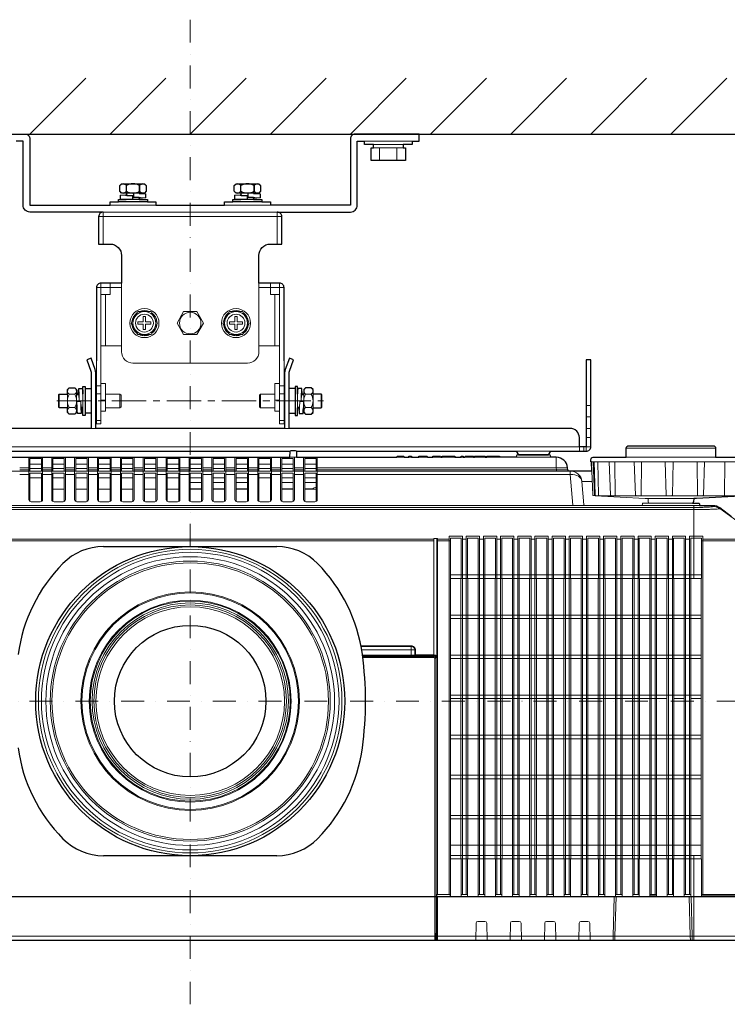
# Model space of a CAD drawing. Extents: x 1000 to 27000, y 2500 to 40000.
# Drawn here: x 8255 to 11346, y 33400 to 37700 of the extents above; entities that cross this region are included whole.
import ezdxf

# ---------------------------------------------------------------- set-up
doc = ezdxf.new("R2010")
doc.units = 0
doc.header["$LTSCALE"] = 400
doc.header["$MEASUREMENT"] = 0
doc.linetypes.add('CENTER', pattern=[0.6, 0.375, -0.075, 0.075, -0.075])
doc.linetypes.add('DASHDOT', pattern=[1, 0.5, -0.25, 0, -0.25])
doc.layers.get('0').update_dxf_attribs({"linetype": 'CONTINUOUS'})
doc.layers.add('SUGATA', color=7, linetype='CONTINUOUS')
doc.layers.add('THUSIN', color=7, linetype='CONTINUOUS', lineweight=9)

# ---------------------------------------------------------------- blocks, each defined once
blk = doc.blocks.new('LP-WU9750BJ_204L_SET_UL-906')
at = {"layer": 'SUGATA', "color": 1, "linetype": 'Continuous'}
for p, q in [((-1200, -2000), (-956, -1756)), ((-850, -2000), (-606, -1756)), ((-500, -2000), (-256, -1756)), ((-150, -2000), (94, -1756)), ((200, -2000), (444, -1756)), ((550, -2000), (794, -1756)), ((900, -2000), (1144, -1756)), ((1250, -2000), (1494, -1756)), ((1600, -2000), (1844, -1756))]:
    blk.add_line(p, q, dxfattribs=at)
at = {"layer": 'SUGATA', "color": 3, "linetype": 'Continuous'}
for p, q in [((-3130, -2000), (2170, -2000)), ((-878.6, -3801), (-121.4, -3801)), ((-121.4, -5151), (-878.6, -5151))]:
    blk.add_line(p, q, dxfattribs=at)
at = {"layer": 'SUGATA', "color": 3, "lineweight": 9}
for p, q in [((469, -2030), (261, -2030)), ((430, -2045), (300, -2045)), ((430, -2060), (300, -2060)), ((327.5, -2115), (327.5, -2060)), ((402.5, -2115), (402.5, -2060)), ((-1072, -3195), (-1072, -3135)), ((-1036.5, -3195), (-1036.5, -3135)), ((-1028.8, -3136.1), (-1004.2, -3136.1)), ((-996.5, -3135), (-996.5, -3195)), ((-996.5, -3138), (-986.2, -3138)), ((-989, -3135), (-989.1, -3138)), ((-987.3, -3110), (-985.4, -3137.4)), ((-985.4, -3137.4), (-984.5, -3165)), ((-968.5, -3195), (-968.5, -3135.5)), ((-870, -3195), (-870, -3135)), ((-807, -3195), (-807, -3135)), ((-193, -3195), (-193, -3135)), ((-130, -3195), (-130, -3135)), ((-31.5, -3195), (-31.5, -3135.5)), ((-14.6, -3137.4), (-15.5, -3165)), ((-12.7, -3110), (-14.6, -3137.4)), ((-3.5, -3138), (-13.8, -3138)), ((-11, -3135), (-10.9, -3138)), ((-3.5, -3135), (-3.5, -3195)), ((28.8, -3136.1), (4.2, -3136.1)), ((36.5, -3195), (36.5, -3135)), ((72, -3195), (72, -3135)), ((-984.5, -3165), (-968.5, -3165)), ((-870, -3161.5), (-890, -3161.5)), ((-130, -3161.5), (-110, -3161.5)), ((-15.5, -3165), (-31.5, -3165)), ((-1004.2, -3193.9), (-1028.8, -3193.9)), ((-996.5, -3192), (-994.7, -3192)), ((-968.5, -3192), (-976.8, -3192)), ((-31.5, -3192), (-23.2, -3192)), ((-3.5, -3192), (-5.3, -3192)), ((4.2, -3193.9), (28.8, -3193.9)), ((1230, -3185), (1250, -3185)), ((1230, -3235), (1250, -3235)), ((-912.5, -3285), (-932.5, -3285)), ((-67.5, -3285), (-87.5, -3285)), ((1230, -3285), (1250, -3285)), ((1230, -3325), (1250, -3325)), ((1075.7, -3385), (924.3, -3385)), ((1220, -3365), (1220, -3385)), ((1405, -3371), (1795, -3371)), ((-35, -3411), (-65, -3411)), ((434, -3411), (403.2, -3411)), ((455.1, -3411), (467.3, -3411)), ((536.2, -3411), (498.4, -3411)), ((594.2, -3411), (560.3, -3411)), ((655.8, -3411), (600, -3411)), ((692.3, -3411), (684, -3411)), ((738.1, -3411), (700.3, -3411)), ((789.1, -3411), (741.7, -3411)), ((851.3, -3411), (795.5, -3411)), ((1079.3, -3411), (920.7, -3411)), ((1250.7, -3431), (1948.2, -3431)), ((1260.7, -3431), (1265.8, -3575.8)), ((1354.3, -3431), (1355.8, -3578.9)), ((1405, -3411), (1795, -3411)), ((1439.8, -3431), (1444.8, -3575.8)), ((1470.8, -3431), (1469.7, -3578.9)), ((1715.1, -3431), (1716.4, -3578.9)), ((-2154.6, -3471), (1154.6, -3471)), ((-1245, -3456.6), (-1205, -3456.6)), ((-1245, -3466.4), (-1205, -3466.4)), ((-1200, -3441), (-1150, -3441)), ((-1200, -3459.3), (-1150, -3459.3)), ((-1145, -3456.6), (-1105, -3456.6)), ((-1145, -3466.4), (-1105, -3466.4)), ((-1100, -3441), (-1050, -3441)), ((-1100, -3459.3), (-1050, -3459.3)), ((-1045, -3456.6), (-1005, -3456.6)), ((-1045, -3466.4), (-1005, -3466.4)), ((-1000, -3441), (-950, -3441)), ((-1000, -3459.3), (-950, -3459.3)), ((-945, -3456.6), (-905, -3456.6)), ((-945, -3466.4), (-905, -3466.4)), ((-900, -3441), (-850, -3441)), ((-900, -3459.3), (-850, -3459.3)), ((-845, -3456.6), (-805, -3456.6)), ((-845, -3466.4), (-805, -3466.4)), ((-800, -3441), (-750, -3441)), ((-800, -3459.3), (-750, -3459.3)), ((-745, -3456.6), (-705, -3456.6)), ((-745, -3466.4), (-705, -3466.4)), ((-700, -3441), (-650, -3441)), ((-700, -3459.3), (-650, -3459.3)), ((-645, -3456.6), (-605, -3456.6)), ((-645, -3466.4), (-605, -3466.4)), ((-600, -3441), (-550, -3441)), ((-600, -3459.3), (-550, -3459.3)), ((-545, -3456.6), (-505, -3456.6)), ((-545, -3466.4), (-505, -3466.4)), ((-500, -3441), (-450, -3441)), ((-500, -3459.3), (-450, -3459.3)), ((-445, -3456.6), (-405, -3456.6)), ((-445, -3466.4), (-405, -3466.4)), ((-400, -3441), (-350, -3441)), ((-400, -3459.3), (-350, -3459.3)), ((-345, -3456.6), (-305, -3456.6)), ((-345, -3466.4), (-305, -3466.4)), ((-300, -3441), (-250, -3441)), ((-300, -3459.3), (-250, -3459.3)), ((-245, -3456.6), (-205, -3456.6)), ((-245, -3466.4), (-205, -3466.4)), ((-200, -3441), (-150, -3441)), ((-200, -3459.3), (-150, -3459.3)), ((-145, -3456.6), (-105, -3456.6)), ((-145, -3466.4), (-105, -3466.4)), ((-100, -3441), (-50, -3441)), ((-100, -3459.3), (-50, -3459.3)), ((-45, -3456.6), (-5, -3456.6)), ((-45, -3466.4), (-5, -3466.4)), ((0, -3441), (50, -3441)), ((0, -3459.3), (50, -3459.3)), ((55, -3456.6), (1148.7, -3456.6)), ((55, -3466.4), (1149.6, -3466.4)), ((-1245, -3486), (-1205, -3486)), ((-1200, -3501), (-1150, -3501)), ((-1145, -3486), (-1105, -3486)), ((-1100, -3501), (-1050, -3501)), ((-1045, -3486), (-1005, -3486)), ((-1000, -3501), (-950, -3501)), ((-945, -3486), (-905, -3486)), ((-900, -3501), (-850, -3501)), ((-845, -3486), (-805, -3486)), ((-800, -3501), (-750, -3501)), ((-745, -3486), (-705, -3486)), ((-700, -3501), (-650, -3501)), ((-645, -3486), (-605, -3486)), ((-600, -3501), (-550, -3501)), ((-545, -3486), (-505, -3486)), ((-500, -3501), (-450, -3501)), ((-500, -3521), (-450, -3521)), ((-445, -3486), (-405, -3486)), ((-400, -3501), (-350, -3501)), ((-400, -3521), (-350, -3521)), ((-345, -3486), (-305, -3486)), ((-300, -3501), (-250, -3501)), ((-300, -3521), (-250, -3521)), ((-245, -3486), (-205, -3486)), ((-200, -3501), (-150, -3501)), ((-145, -3486), (-105, -3486)), ((-100, -3501), (-50, -3501)), ((-100, -3521), (-50, -3521)), ((-45, -3486), (-5, -3486)), ((0, -3501), (50, -3501)), ((0, -3521), (50, -3521)), ((1256.4, -3516.6), (1210.9, -3516.6)), ((-1100, -3551), (-1050, -3551)), ((-1000, -3551), (-950, -3551)), ((-900, -3551), (-850, -3551)), ((-800, -3551), (-750, -3551)), ((-700, -3551), (-650, -3551)), ((-600, -3551), (-550, -3551)), ((-500, -3548.4), (-450, -3548.4)), ((-500, -3551), (-450, -3551)), ((-400, -3548.4), (-350, -3548.4)), ((-400, -3551), (-350, -3551)), ((-300, -3548.4), (-250, -3548.4)), ((-300, -3551), (-250, -3551)), ((-100, -3548.4), (-50, -3548.4)), ((-100, -3551), (-50, -3551)), ((0, -3548.4), (34.4, -3548.4)), ((0, -3551), (50, -3551)), ((1286, -3578.9), (1341.7, -3578.9)), ((1700, -3590.4), (1500, -3590.4)), ((1505.8, -3611), (1694.2, -3611)), ((1603.8, -3578.9), (1717.6, -3578.9)), ((1738.2, -3578.9), (1833.4, -3578.9)), ((-2700, -3630.3), (1700, -3630.3)), ((1700, -3639.2), (-2700, -3639.2)), ((-2222.7, -3621), (1222.7, -3621)), ((1725, -3621), (1475, -3621)), ((1700, -3621), (1700, -3940)), ((1783.8, -3625.8), (1783.3, -3621)), ((1813.1, -3635.3), (1813.3, -3631.2)), ((1995.9, -3768), (1813.1, -3635.3)), ((564, -3768), (-1564, -3768)), ((-1564, -3776.2), (564, -3776.2)), ((1733.1, -3776.2), (2000, -3776.2)), ((1739.1, -3768), (1996.7, -3768)), ((252.5, -4275.2), (465.8, -4275.2)), ((253, -4279), (564.1, -4279)), ((563.8, -4284.8), (564.2, -4284)), ((577.1, -4284.6), (574.6, -4287.2)), ((-2967.9, -5331), (1965.8, -5331)), ((-1568.6, -5329.5), (568.8, -5329.5)), ((-1568.6, -5330.5), (568.8, -5330.5)), ((569.2, -5330.1), (574.2, -5330.1)), ((1700.1, -5331), (1700.1, -5521)), ((1992, -5326), (1733.7, -5326)), ((-2991, -5502), (1991.1, -5502)), ((-1092.7, -5521), (-902.6, -5521)), ((-863.3, -5521), (-818, -5521)), ((-800.6, -5521), (-432.1, -5521)), ((-201.4, -5521), (-11.2, -5521)), ((28, -5521), (73.3, -5521)), ((577.5, -5518.2), (568.6, -5518.2)), ((573, -5518.2), (572.8, -5513))]:
    blk.add_line(p, q, dxfattribs=at)
at = {"layer": 'SUGATA', "color": 3}
for p, q in [((-778.9, -2249.3), (-778.9, -2224.7)), ((-778.9, -2249.3), (-778.9, -2224.7)), ((-721.1, -2249.3), (-721.1, -2224.7)), ((-721.1, -2224.7), (-721.1, -2249.3)), ((-278.9, -2249.3), (-278.9, -2224.7)), ((-278.9, -2249.3), (-278.9, -2224.7)), ((-221.1, -2249.3), (-221.1, -2224.7)), ((-221.1, -2224.7), (-221.1, -2249.3)), ((-723, -2257), (-777, -2257)), ((-777, -2264.4), (-777, -2267.3)), ((-723, -2279.5), (-723, -2276.7)), ((-223, -2257), (-277, -2257)), ((-277, -2264.4), (-277, -2267.3)), ((-223, -2279.5), (-223, -2276.7)), ((-686.5, -2295), (-813.5, -2295)), ((-723, -2285), (-779.5, -2285)), ((-186.5, -2295), (-313.5, -2295)), ((-223, -2285), (-279.5, -2285)), ((-958.5, -3111), (-958.5, -3218.8)), ((-41.5, -3111), (-41.5, -3218.8))]:
    blk.add_line(p, q, dxfattribs=at)
at = {"layer": 'SUGATA', "color": 3, "linetype": 'Continuous', "lineweight": 9}
for p, q in [((-850, -2310), (-650, -2310)), ((-350, -2310), (-150, -2310)), ((-900, -2360), (-100, -2360)), ((-880, -2340), (-880, -2480)), ((-880, -2340), (-120, -2340)), ((-120, -2480), (-120, -2340)), ((-890, -2650), (-890, -2670)), ((-800, -2925), (-800, -2650)), ((-200, -2925), (-200, -2650)), ((-110, -2650), (-110, -2670)), ((-910, -2670), (-890, -2670)), ((-890, -2700), (-890, -2670)), ((-890, -2670), (-850, -2670)), ((-890, -2925), (-890, -2700)), ((-870, -2925), (-870, -2700)), ((-800, -2670), (-850, -2670)), ((-150, -2670), (-200, -2670)), ((-110, -2670), (-150, -2670)), ((-130, -2700), (-130, -2925)), ((-90, -2670), (-110, -2670)), ((-110, -2670), (-110, -2700)), ((-110, -2700), (-110, -2925)), ((-890, -3099.3), (-910, -3099.3)), ((-910, -3099.3), (-890, -3099.3)), ((-890, -3134.6), (-910, -3134.6)), ((-910, -3134.6), (-890, -3134.6)), ((-110, -3099.3), (-90, -3099.3)), ((-90, -3099.3), (-110, -3099.3)), ((-110, -3134.6), (-90, -3134.6)), ((-90, -3134.6), (-110, -3134.6)), ((-890, -3250.4), (-910, -3250.4)), ((-90, -3250.4), (-110, -3250.4))]:
    blk.add_line(p, q, dxfattribs=at)
at = {"layer": 'SUGATA', "color": 2}
for p, q in [((-650, -2310), (-350, -2310)), ((-996.5, -3135), (-989, -3135)), ((-3.5, -3135), (-11, -3135))]:
    blk.add_line(p, q, dxfattribs=at)
at = {"layer": 'SUGATA', "color": 1, "lineweight": 9}
for p, q in [((-700, -2880), (-700, -2875)), ((-696.9, -2879.9), (-697.2, -2875)), ((-300, -2880), (-300, -2875)), ((-296.9, -2879.9), (-297.2, -2875)), ((577.1, -3776.2), (636.9, -3776.2)), ((580.2, -3768), (631.3, -3768)), ((706.3, -3768), (688.7, -3768)), ((781.3, -3768), (763.7, -3768)), ((856.3, -3768), (838.7, -3768)), ((931.3, -3768), (913.7, -3768)), ((1006.3, -3768), (988.7, -3768)), ((1081.3, -3768), (1063.7, -3768)), ((1156.3, -3768), (1138.7, -3768)), ((1231.3, -3768), (1213.7, -3768)), ((1306.3, -3768), (1288.7, -3768)), ((1381.3, -3768), (1363.7, -3768)), ((1456.3, -3768), (1438.7, -3768)), ((1531.3, -3768), (1513.7, -3768)), ((1606.3, -3768), (1588.7, -3768)), ((1681.3, -3768), (1663.7, -3768)), ((1733.1, -3925), (636.9, -3925)), ((1732.5, -3940), (637.5, -3940)), ((1732.5, -4100), (637.5, -4100)), ((637.5, -4115), (1732.5, -4115)), ((1732.5, -4275), (637.5, -4275)), ((637.5, -4290), (1732.5, -4290)), ((1732.5, -4450), (637.5, -4450)), ((637.5, -4465), (1582.5, -4465)), ((1612.5, -4465), (1657.5, -4465)), ((1687.5, -4465), (1732.5, -4465)), ((1732.5, -4625), (637.5, -4625)), ((637.5, -4640), (1732.5, -4640)), ((1732.5, -4800), (637.5, -4800)), ((637.5, -4815), (1732.5, -4815)), ((1732.5, -4975), (637.5, -4975)), ((1057.5, -4975), (1012.5, -4975)), ((637.5, -4990), (1732.5, -4990)), ((637.5, -5105), (1732.5, -5105)), ((1732.5, -5150), (637.5, -5150)), ((637.5, -5165), (1732.5, -5165)), ((683.1, -5321), (711.9, -5321)), ((758.1, -5321), (786.9, -5321)), ((833.1, -5321), (861.9, -5321)), ((908.1, -5321), (936.9, -5321)), ((983.1, -5321), (1011.9, -5321)), ((1058.1, -5321), (1086.9, -5321)), ((1133.1, -5321), (1161.9, -5321)), ((1208.1, -5321), (1236.9, -5321)), ((1283.1, -5321), (1311.9, -5321)), ((1358.1, -5321), (1386.9, -5321)), ((1433.1, -5321), (1461.9, -5321)), ((1508.1, -5321), (1536.9, -5321)), ((1508.1, -5326), (1536.9, -5326)), ((1583.1, -5321), (1611.9, -5321)), ((1658.1, -5321), (1686.9, -5321))]:
    blk.add_line(p, q, dxfattribs=at)
at = {"layer": 'SUGATA', "color": 2}
for points in [[(-1469, -2030), (-1500, -2030), (-1500, -2000), (-1220, -2000, -0.414214), (-1200, -2020), (-1200, -2310), (-850, -2310)], [(469, -2030), (500, -2030), (500, -2000), (220, -2000, 0.414214), (200, -2020), (200, -2310), (-150, -2310)], [(-880, -2340), (-1200, -2340, -0.414214), (-1230, -2310), (-1230, -2030), (-1261, -2030)], [(-120, -2340), (200, -2340, 0.414214), (230, -2310), (230, -2030), (261, -2030)], [(-880, -2340), (-880, -2340, 0.414214), (-900, -2360), (-900, -2480), (-850, -2480, -0.414214), (-800, -2530), (-800, -2650), (-890, -2650, 0.414214), (-910, -2670), (-910, -2989.5)], [(-90, -2989.5), (-90, -2670, 0.414214), (-110, -2650), (-200, -2650), (-200, -2530, -0.414214), (-150, -2480), (-100, -2480), (-100, -2360, 0.414214), (-120, -2340)], [(1200, -3365), (1200, -3325, 0.414214), (1160, -3285), (-67.5, -3285), (-67.5, -3042.1, -0.087489), (-66.3, -3035.2), (-48.2, -2985.5), (-67, -2978.6), (-85.1, -3028.4, 0.087489), (-87.5, -3042.1), (-87.5, -3285), (-912.5, -3285), (-912.5, -3042.1, 0.087489), (-914.9, -3028.4), (-933, -2978.6), (-951.8, -2985.5), (-933.7, -3035.2, -0.087489), (-932.5, -3042.1), (-932.5, -3285), (-2160, -3285, 0.414214)], [(-36.4, -3385), (924.3, -3385), (934.3, -3400), (1065.7, -3400), (1075.7, -3385), (1230, -3385, 0.414214), (1250, -3365), (1250, -2985), (1230, -2985), (1230, -3365), (1200, -3365)], [(-1285, -3411), (-65, -3411), (-63.7, -3385.7, -0.398959), (-58.7, -3381), (-41.3, -3381, -0.398959), (-36.3, -3385.7), (-35, -3411), (403.2, -3411), (403.5, -3406), (433.7, -3406), (434, -3411), (455.1, -3411), (455.4, -3406), (466.9, -3406), (467.3, -3411), (498.4, -3411), (498.9, -3406), (535.7, -3406), (536.2, -3411), (560.3, -3411), (560.5, -3406), (593.7, -3406), (594.2, -3411), (600, -3411), (600.3, -3406), (655.5, -3406), (655.8, -3411), (684, -3411), (684.2, -3406), (692, -3406), (692.3, -3411), (700.3, -3411), (700.8, -3406), (737.7, -3406), (738.1, -3411), (741.7, -3411), (742.1, -3406), (788.7, -3406), (789.1, -3411), (795.5, -3411), (795.8, -3406), (851, -3406), (851.3, -3411)], [(1254.8, -3471), (1253.4, -3431), (1250.7, -3431), (1250.4, -3421.3, -0.424476), (1260.4, -3411), (1405, -3411), (1405, -3371, -0.414214), (1415, -3361), (1785, -3361, -0.414214), (1795, -3371), (1795, -3411), (1939.6, -3411, -0.424476), (1949.6, -3421.3), (1949.3, -3431), (1948.2, -3431), (1943.1, -3575.5, -0.38732), (1940.3, -3578.4), (1931.4, -3578.9), (1712.4, -3590.4), (1700, -3590.4), (1699.2, -3606.3)], [(1253.2, -3471), (1154.6, -3471, -0.388878), (1149.6, -3466.4), (1148.7, -3456.6, 0.388878), (1098.9, -3411), (1079.3, -3411, -0.38888), (1074.4, -3406.4), (1074.2, -3404.6, 0.38888), (1069.2, -3400), (930.8, -3400, 0.38888), (925.8, -3404.6), (925.6, -3406.4, -0.38888), (920.7, -3411), (851.3, -3411)], [(1694.2, -3611), (1721.6, -3611, -0.39896), (1724.6, -3613.8), (1725, -3621), (1783.3, -3621, -0.16153), (1813, -3631), (1865.3, -3670.2)], [(1971.1, -5521), (73.3, -5521), (73.3, -5522), (28, -5522), (28, -5521), (-11.2, -5521), (-11.2, -5522), (-201.4, -5522), (-201.4, -5521), (-432.1, -5521), (-432.1, -5522), (-800.6, -5522), (-800.6, -5521), (-818, -5521), (-818, -5522), (-863.3, -5522), (-863.3, -5521), (-902.6, -5521), (-902.6, -5522), (-1092.7, -5522), (-1092.7, -5521), (-2971, -5521, -0.398959)]]:
    blk.add_lwpolyline(points, format="xyb", dxfattribs=at)
for points in [[(469, -2030), (469, -2045), (430, -2045), (430, -2060), (440, -2060), (440, -2115), (290, -2115), (290, -2060), (300, -2060), (300, -2045), (261, -2045), (261, -2030)], [(-850, -2310), (-850, -2295), (-813.5, -2295), (-813.5, -2285), (-779.5, -2285), (-805, -2283.2), (-805, -2266.2), (-777, -2264.4), (-777, -2257), (-800, -2257), (-807.7, -2249.3), (-807.7, -2224.7), (-800, -2217), (-700, -2217), (-692.3, -2224.7), (-692.3, -2249.3), (-700, -2257), (-723, -2257), (-723, -2258.8), (-695, -2260.7), (-695, -2277.7), (-708.9, -2279), (-723, -2279.5), (-723, -2285), (-686.5, -2285), (-686.5, -2295), (-650, -2295), (-650, -2310)], [(-350, -2310), (-350, -2295), (-313.5, -2295), (-313.5, -2285), (-279.5, -2285), (-305, -2283.2), (-305, -2266.2), (-277, -2264.4), (-277, -2257), (-300, -2257), (-307.7, -2249.3), (-307.7, -2224.7), (-300, -2217), (-200, -2217), (-192.3, -2224.7), (-192.3, -2249.3), (-200, -2257), (-223, -2257), (-223, -2258.8), (-195, -2260.7), (-195, -2277.7), (-208.9, -2279), (-223, -2279.5), (-223, -2285), (-186.5, -2285), (-186.5, -2295), (-150, -2295), (-150, -2310)], [(-1036.5, -3195), (-1072, -3195), (-1074.5, -3192.5), (-1074.5, -3137.5), (-1072, -3135), (-1036.5, -3135)], [(-1036.5, -3135), (-1036.5, -3115), (-1028.8, -3107.3), (-1004.2, -3107.3), (-996.5, -3115), (-996.5, -3135), (-989, -3135), (-987.3, -3110), (-970.3, -3110), (-969.1, -3121.1), (-968.6, -3133.9)], [(-968.5, -3135.5), (-968.5, -3101.5), (-958.5, -3101.5), (-958.5, -3111), (-932.5, -3111)], [(-31.5, -3135.5), (-31.5, -3101.5), (-41.5, -3101.5), (-41.5, -3111), (-67.5, -3111)], [(36.5, -3135), (36.5, -3115), (28.8, -3107.3), (4.2, -3107.3), (-3.5, -3115), (-3.5, -3135), (-11, -3135), (-12.7, -3110), (-29.7, -3110), (-30.9, -3121.1), (-31.4, -3133.9)], [(36.5, -3195), (72, -3195), (74.5, -3192.5), (74.5, -3137.5), (72, -3135), (36.5, -3135)], [(-996.5, -3215), (-1004.2, -3222.7), (-1028.8, -3222.7), (-1036.5, -3215), (-1036.5, -3195)], [(-932.5, -3218.8), (-958.5, -3218.8), (-958.5, -3228.5), (-968.5, -3228.5), (-968.5, -3195), (-974.1, -3195), (-975.8, -3220), (-992.8, -3220), (-994.1, -3206.1), (-994.6, -3195), (-996.5, -3195), (-996.5, -3215)], [(-67.5, -3218.8), (-41.5, -3218.8), (-41.5, -3228.5), (-31.5, -3228.5), (-31.5, -3195), (-25.9, -3195), (-24.2, -3220), (-7.2, -3220), (-5.9, -3206.1), (-5.4, -3195), (-3.5, -3195), (-3.5, -3215)], [(-3.5, -3215), (4.2, -3222.7), (28.8, -3222.7), (36.5, -3215), (36.5, -3195)], [(-1286.4, -3385), (-63.6, -3385)]]:
    blk.add_lwpolyline(points, dxfattribs=at)
at = {"layer": 'SUGATA', "color": 3}
for points in [[(-750, -2285), (-750, -2269), (-777.6, -2268.1), (-805, -2266.2)], [(-777, -2265.2), (-782.5, -2266.2), (-777, -2267.3), (-750, -2269)], [(-723, -2258.8), (-746.9, -2258), (-748.2, -2258), (-748.2, -2275), (-746.9, -2275), (-720.9, -2275.9), (-695, -2277.7)], [(-723, -2278.7), (-717.5, -2277.7), (-723, -2276.7), (-746.9, -2275), (-746.9, -2258)], [(-250, -2285), (-250, -2269), (-277.6, -2268.1), (-305, -2266.2)], [(-277, -2265.2), (-282.5, -2266.2), (-277, -2267.3), (-250, -2269)], [(-223, -2258.8), (-246.9, -2258), (-248.2, -2258), (-248.2, -2275), (-246.9, -2275), (-220.9, -2275.9), (-195, -2277.7)], [(-223, -2278.7), (-217.5, -2277.7), (-223, -2276.7), (-246.9, -2275), (-246.9, -2258)]]:
    blk.add_lwpolyline(points, dxfattribs=at)
at = {"layer": 'SUGATA', "color": 3, "linetype": 'Continuous', "lineweight": 9}
for points in [[(-890, -2700), (-850, -2700), (-850, -2650)], [(-110, -2700), (-150, -2700), (-150, -2650)]]:
    blk.add_lwpolyline(points, dxfattribs=at)
at = {"layer": 'SUGATA', "color": 1, "lineweight": 9}
for points in [[(-671.1, -2775), (-728.9, -2775), (-757.7, -2825), (-728.9, -2875), (-671.1, -2875), (-642.3, -2825), (-671.1, -2775)], [(-471.1, -2775), (-528.9, -2775), (-557.7, -2825), (-528.9, -2875), (-471.1, -2875), (-442.3, -2825), (-471.1, -2775)], [(-271.1, -2775), (-328.9, -2775), (-357.7, -2825), (-328.9, -2875), (-271.1, -2875), (-242.3, -2825), (-271.1, -2775)], [(-695, -2820), (-695, -2796.4), (-705, -2796.4), (-705, -2820), (-728.6, -2820), (-728.6, -2830), (-705, -2830), (-705, -2853.6), (-695, -2853.6), (-695, -2830), (-671.4, -2830), (-671.4, -2820), (-695, -2820)], [(-295, -2820), (-295, -2796.4), (-305, -2796.4), (-305, -2820), (-328.6, -2820), (-328.6, -2830), (-305, -2830), (-305, -2853.6), (-295, -2853.6), (-295, -2830), (-271.4, -2830), (-271.4, -2820), (-295, -2820)], [(577.1, -4284.6), (577.1, -4284.6), (577.1, -3769)], [(631.2, -5321), (631.2, -3755.4), (631.2, -3755.4), (631.2, -3755.4), (631.2, -3755.4), (688.8, -3755.4), (688.8, -3755.4), (688.8, -3755.4), (688.8, -3755.4), (688.8, -5321)], [(683.1, -5329.4), (683.1, -5165), (682.5, -5165), (682.5, -3940), (683.1, -3940), (683.1, -3764.3), (683.2, -3763.6), (636.8, -3763.6), (636.9, -3764.3), (636.9, -3940), (637.5, -3940), (637.5, -5165), (636.9, -5165), (636.9, -5329.4)], [(706.2, -5321), (706.2, -3755.4), (706.2, -3755.4), (706.2, -3755.4), (706.2, -3755.4), (763.8, -3755.4), (763.8, -3755.4), (763.8, -3755.4), (763.8, -3755.4), (763.8, -5321)], [(758.1, -5329.4), (758.1, -5165), (757.5, -5165), (757.5, -3940), (758.1, -3940), (758.1, -3764.3), (758.2, -3763.6), (711.8, -3763.6), (711.9, -3764.3), (711.9, -3940), (712.5, -3940), (712.5, -5165), (711.9, -5165), (711.9, -5329.4)], [(781.2, -5321), (781.2, -3755.4), (781.2, -3755.4), (781.2, -3755.4), (781.2, -3755.4), (838.8, -3755.4), (838.8, -3755.4), (838.8, -3755.4), (838.8, -3755.4), (838.8, -5321)], [(833.1, -5329.4), (833.1, -5165), (832.5, -5165), (832.5, -3940), (833.1, -3940), (833.1, -3764.3), (833.2, -3763.6), (786.8, -3763.6), (786.9, -3764.3), (786.9, -3940), (787.5, -3940), (787.5, -5165), (786.9, -5165), (786.9, -5329.4)], [(856.2, -5321), (856.2, -3755.4), (856.2, -3755.4), (856.2, -3755.4), (856.2, -3755.4), (913.8, -3755.4), (913.8, -3755.4), (913.8, -3755.4), (913.8, -3755.4), (913.8, -5321)], [(908.1, -5329.4), (908.1, -5165), (907.5, -5165), (907.5, -3940), (908.1, -3940), (908.1, -3764.3), (908.2, -3763.6), (861.8, -3763.6), (861.9, -3764.3), (861.9, -3940), (862.5, -3940), (862.5, -5165), (861.9, -5165), (861.9, -5329.4)], [(931.2, -5321), (931.2, -3755.4), (931.2, -3755.4), (931.2, -3755.4), (931.2, -3755.4), (988.8, -3755.4), (988.8, -3755.4), (988.8, -3755.4), (988.8, -3755.4), (988.8, -5321)], [(983.1, -5329.4), (983.1, -5165), (982.5, -5165), (982.5, -3940), (983.1, -3940), (983.1, -3764.3), (983.2, -3763.6), (936.8, -3763.6), (936.9, -3764.3), (936.9, -3940), (937.5, -3940), (937.5, -5165), (936.9, -5165), (936.9, -5329.4)], [(1006.2, -5321), (1006.2, -3755.4), (1006.2, -3755.4), (1006.2, -3755.4), (1006.2, -3755.4), (1063.8, -3755.4), (1063.8, -3755.4), (1063.8, -3755.4), (1063.8, -3755.4), (1063.8, -5321)], [(1058.1, -5329.4), (1058.1, -5165), (1057.5, -5165), (1057.5, -3940), (1058.1, -3940), (1058.1, -3764.3), (1058.2, -3763.6), (1011.8, -3763.6), (1011.9, -3764.3), (1011.9, -3940), (1012.5, -3940), (1012.5, -5165), (1011.9, -5165), (1011.9, -5329.4)], [(1081.2, -5321), (1081.2, -3755.4), (1081.2, -3755.4), (1081.2, -3755.4), (1081.2, -3755.4), (1138.8, -3755.4), (1138.8, -3755.4), (1138.8, -3755.4), (1138.8, -3755.4), (1138.8, -5321)], [(1133.1, -5329.4), (1133.1, -5165), (1132.5, -5165), (1132.5, -3940), (1133.1, -3940), (1133.1, -3764.3), (1133.2, -3763.6), (1086.8, -3763.6), (1086.9, -3764.3), (1086.9, -3940), (1087.5, -3940), (1087.5, -5165), (1086.9, -5165), (1086.9, -5329.4)], [(1156.2, -5321), (1156.2, -3755.4), (1156.2, -3755.4), (1156.2, -3755.4), (1156.2, -3755.4), (1213.8, -3755.4), (1213.8, -3755.4), (1213.8, -3755.4), (1213.8, -3755.4), (1213.8, -5321)], [(1208.1, -5329.4), (1208.1, -5165), (1207.5, -5165), (1207.5, -3940), (1208.1, -3940), (1208.1, -3764.3), (1208.2, -3763.6), (1161.8, -3763.6), (1161.9, -3764.3), (1161.9, -3940), (1162.5, -3940), (1162.5, -5165), (1161.9, -5165), (1161.9, -5329.4)], [(1231.2, -5321), (1231.2, -3755.4), (1231.2, -3755.4), (1231.2, -3755.4), (1231.2, -3755.4), (1288.8, -3755.4), (1288.8, -3755.4), (1288.8, -3755.4), (1288.8, -3755.4), (1288.8, -5321)], [(1283.1, -5329.4), (1283.1, -5165), (1282.5, -5165), (1282.5, -3940), (1283.1, -3940), (1283.1, -3764.3), (1283.2, -3763.6), (1236.8, -3763.6), (1236.9, -3764.3), (1236.9, -3940), (1237.5, -3940), (1237.5, -5165), (1236.9, -5165), (1236.9, -5329.4)], [(1306.2, -5321), (1306.2, -3755.4), (1306.2, -3755.4), (1306.2, -3755.4), (1306.2, -3755.4), (1363.8, -3755.4), (1363.8, -3755.4), (1363.8, -3755.4), (1363.8, -3755.4), (1363.8, -5321)], [(1358.1, -5329.4), (1358.1, -5165), (1357.5, -5165), (1357.5, -3940), (1358.1, -3940), (1358.1, -3764.3), (1358.2, -3763.6), (1311.8, -3763.6), (1311.9, -3764.3), (1311.9, -3940), (1312.5, -3940), (1312.5, -5165), (1311.9, -5165), (1311.9, -5329.4)], [(1381.2, -5321), (1381.2, -3755.4), (1381.2, -3755.4), (1381.2, -3755.4), (1381.2, -3755.4), (1438.8, -3755.4), (1438.8, -3755.4), (1438.8, -3755.4), (1438.8, -3755.4), (1438.8, -5321)], [(1433.1, -5329.4), (1433.1, -5165), (1432.5, -5165), (1432.5, -3940), (1433.1, -3940), (1433.1, -3764.3), (1433.2, -3763.6), (1386.8, -3763.6), (1386.9, -3764.3), (1386.9, -3940), (1387.5, -3940), (1387.5, -5165), (1386.9, -5165), (1386.9, -5329.4)], [(1456.2, -5321), (1456.2, -3755.4), (1456.2, -3755.4), (1456.2, -3755.4), (1456.2, -3755.4), (1513.8, -3755.4), (1513.8, -3755.4), (1513.8, -3755.4), (1513.8, -3755.4), (1513.8, -5321)], [(1508.1, -5329.4), (1508.1, -5165), (1507.5, -5165), (1507.5, -3940), (1508.1, -3940), (1508.1, -3764.3), (1508.2, -3763.6), (1461.8, -3763.6), (1461.9, -3764.3), (1461.9, -3940), (1462.5, -3940), (1462.5, -5165), (1461.9, -5165), (1461.9, -5329.4)], [(1531.2, -5321), (1531.2, -3755.4), (1531.2, -3755.4), (1531.2, -3755.4), (1531.2, -3755.4), (1588.8, -3755.4), (1588.8, -3755.4), (1588.8, -3755.4), (1588.8, -3755.4), (1588.8, -5321)], [(1583.1, -5329.4), (1583.1, -5165), (1582.5, -5165), (1582.5, -3940), (1583.1, -3940), (1583.1, -3764.3), (1583.2, -3763.6), (1536.8, -3763.6), (1536.9, -3764.3), (1536.9, -3940), (1537.5, -3940), (1537.5, -5165), (1536.9, -5165), (1536.9, -5329.4)], [(1606.2, -5321), (1606.2, -3755.4), (1606.2, -3755.4), (1606.2, -3755.4), (1606.2, -3755.4), (1663.8, -3755.4), (1663.8, -3755.4), (1663.8, -3755.4), (1663.8, -3755.4), (1663.8, -5321)], [(1658.1, -5329.4), (1658.1, -5165), (1657.5, -5165), (1657.5, -3940), (1658.1, -3940), (1658.1, -3764.3), (1658.2, -3763.6), (1611.8, -3763.6), (1611.9, -3764.3), (1611.9, -3940), (1612.5, -3940), (1612.5, -5165), (1611.9, -5165), (1611.9, -5329.4)], [(1681.2, -5321), (1681.2, -3755.4), (1681.3, -3755.4), (1681.2, -3755.4), (1681.2, -3755.4), (1739.4, -3755.4), (1739.4, -3755.4), (1739.4, -3755.4), (1739.4, -3755.4), (1739.4, -5321)], [(1686.9, -5329.4), (1686.9, -5165), (1687.5, -5165), (1687.5, -3940), (1686.9, -3940), (1686.9, -3764.3), (1686.8, -3763.6), (1733.2, -3763.6), (1733.1, -3764.8), (1733.1, -3940), (1732.5, -3940), (1732.5, -5165), (1733.1, -5165), (1733.1, -5165), (1733.1, -5329.4)], [(636.3, -5328.8), (636.9, -5329.4), (683.1, -5329.4), (683.5, -5329), (711.5, -5329), (711.9, -5329.4), (758.1, -5329.4), (758.5, -5329), (786.5, -5329), (786.9, -5329.4), (833.1, -5329.4), (833.5, -5329), (861.5, -5329), (861.9, -5329.4), (908.1, -5329.4), (908.5, -5329), (936.5, -5329), (936.9, -5329.4), (983.1, -5329.4), (983.5, -5329), (1011.5, -5329), (1011.9, -5329.4), (1058.1, -5329.4), (1058.5, -5329), (1086.5, -5329), (1086.9, -5329.4), (1133.1, -5329.4), (1133.5, -5329), (1161.5, -5329), (1161.9, -5329.4), (1208.1, -5329.4), (1208.5, -5329), (1236.5, -5329), (1236.9, -5329.4), (1283.1, -5329.4), (1283.5, -5329), (1311.5, -5329), (1311.9, -5329.4), (1358.1, -5329.4), (1358.5, -5329), (1386.5, -5329), (1386.9, -5329.4), (1433.1, -5329.4), (1433.5, -5329), (1461.5, -5329), (1461.9, -5329.4), (1508.1, -5329.4), (1508.5, -5329), (1536.5, -5329), (1536.9, -5329.4), (1583.1, -5329.4), (1583.5, -5329), (1611.5, -5329), (1611.9, -5329.4), (1658.1, -5329.4), (1658.5, -5329), (1686.5, -5329), (1686.9, -5329.4), (1733.1, -5329.4), (1733.5, -5329)]]:
    blk.add_lwpolyline(points, dxfattribs=at)
at = {"layer": 'SUGATA', "color": 3, "lineweight": 9}
for points in [[(-910, -2989.5), (-910, -3265), (-890, -3265), (-890, -2925), (-800, -2925), (-800, -2950, 0.414214), (-750, -3000), (-250, -3000, 0.414214), (-200, -2950), (-200, -2925), (-110, -2925), (-110, -3265), (-90, -3265), (-90, -2989.5)], [(-1205, -3411), (-1205, -3595.5, 0.414214), (-1195, -3605.5), (-1155, -3605.5, 0.414214), (-1145, -3595.5), (-1145, -3411)], [(-1105, -3411), (-1105, -3595.5, 0.414214), (-1095, -3605.5), (-1055, -3605.5, 0.414214), (-1045, -3595.5), (-1045, -3411)], [(-1005, -3411), (-1005, -3595.5, 0.414214), (-995, -3605.5), (-955, -3605.5, 0.414214), (-945, -3595.5), (-945, -3411)], [(-905, -3411), (-905, -3595.5, 0.414214), (-895, -3605.5), (-855, -3605.5, 0.414214), (-845, -3595.5), (-845, -3411)], [(-805, -3411), (-805, -3595.5, 0.414214), (-795, -3605.5), (-755, -3605.5, 0.414214), (-745, -3595.5), (-745, -3411)], [(-705, -3411), (-705, -3595.5, 0.414214), (-695, -3605.5), (-655, -3605.5, 0.414214), (-645, -3595.5), (-645, -3411)], [(-605, -3411), (-605, -3595.5, 0.414214), (-595, -3605.5), (-555, -3605.5, 0.414214), (-545, -3595.5), (-545, -3411)], [(-505, -3411), (-505, -3595.5, 0.414214), (-495, -3605.5), (-455, -3605.5, 0.414214), (-445, -3595.5), (-445, -3411)], [(-405, -3411), (-405, -3595.5, 0.414214), (-395, -3605.5), (-355, -3605.5, 0.414214), (-345, -3595.5), (-345, -3411)], [(-305, -3411), (-305, -3595.5, 0.414214), (-295, -3605.5), (-255, -3605.5, 0.414214), (-245, -3595.5), (-245, -3411)], [(-205, -3411), (-205, -3595.5, 0.414214), (-195, -3605.5), (-155, -3605.5, 0.414214), (-145, -3595.5), (-145, -3411)], [(-105, -3411), (-105, -3595.5, 0.414214), (-95, -3605.5), (-55, -3605.5, 0.414214), (-45, -3595.5), (-45, -3411)], [(-5, -3411), (-5, -3595.5, 0.414214), (5, -3605.5), (45, -3605.5, 0.414214), (55, -3595.5), (55, -3411)], [(1279.6, -3578.9), (1272.5, -3578.4, -0.385567), (1269.7, -3575.5), (1264.6, -3431)], [(1341.6, -3578.9), (1338.3, -3578.5, -0.375319), (1335.6, -3575.7), (1330.6, -3431)], [(1738.2, -3578.9), (1739.2, -3578.7, 0.356397), (1741.7, -3575.9), (1746.7, -3431)], [(1505.8, -3611), (1478.4, -3611, 0.39896), (1475.4, -3613.8), (1475, -3621), (1222.7, -3621, -0.388879), (1219.8, -3618.3), (1210.9, -3516.6, 0.388877), (1161.1, -3471), (1160.2, -3471)], [(1500.8, -3606.3), (1500, -3590.4), (1487.6, -3590.4), (1268.6, -3578.9), (1261.2, -3578.4, -0.384043), (1258.4, -3575.5), (1254.8, -3471)], [(564, -4274.2), (483.9, -4274.2), (483.9, -4252.3, 0.414214), (465.9, -4234.3), (245.8, -4234.3)], [(480.9, -4274.3), (480.9, -4274.3), (480.9, -4252.3, 0.413801), (465.9, -4237.3), (246.4, -4237.3)], [(253.7, -4284), (564.2, -4284), (564.3, -4284, -0.40386), (569.2, -4289), (569.2, -5329.5), (569.2, -5330.1), (569.2, -5331), (568.9, -5423.8), (568.7, -5501.7), (568.7, -5513), (568.6, -5517.4)], [(568.6, -5517.4), (568.4, -5513), (568.4, -5509.7), (568.3, -5502), (568.5, -5416.3), (568.8, -5331), (568.8, -4289.8, 0.414214), (563.8, -4284.8), (253.8, -4284.8)], [(277.1, -4277.5), (370.1, -4277.5), (370.1, -4276.8), (450.1, -4276.8), (450.1, -4277.5), (563, -4277.5, -0.356083), (574.2, -4289), (574.2, -5329.5), (574.2, -5330.1), (574.2, -5331)], [(747.1, -5521), (749, -5446, -0.406856), (756.9, -5438.2), (787.2, -5438.2, -0.406855), (795.2, -5446), (797.1, -5521)], [(897.1, -5521), (899, -5446, -0.406856), (906.9, -5438.2), (937.2, -5438.2, -0.406855), (945.2, -5446), (947.1, -5521)], [(1047.1, -5521), (1049, -5446, -0.406856), (1056.9, -5438.2), (1087.2, -5438.2, -0.406855), (1095.2, -5446), (1097.1, -5521)], [(1197.1, -5521), (1199, -5446, -0.406856), (1206.9, -5438.2), (1237.2, -5438.2, -0.406855), (1245.2, -5446), (1247.1, -5521)]]:
    blk.add_lwpolyline(points, format="xyb", dxfattribs=at)
for points in [[(-890, -3210), (-870, -3210), (-870, -3195), (-807, -3195), (-802, -3190), (-802, -3140), (-807, -3135), (-870, -3135), (-870, -3088.5), (-890, -3088.5)], [(-110, -3210), (-130, -3210), (-130, -3195), (-193, -3195), (-198, -3190), (-198, -3140), (-193, -3135), (-130, -3135), (-130, -3088.5), (-110, -3088.5)], [(-988.3, -3137.7), (-987.3, -3132.5), (-986.2, -3138), (-984.5, -3165)], [(-11.7, -3137.7), (-12.7, -3132.5), (-13.8, -3138), (-15.5, -3165)], [(-994.6, -3195), (-995.5, -3168.1), (-995.5, -3166.8), (-978.5, -3166.8), (-978.4, -3168.1), (-977.6, -3194.1), (-975.8, -3220)], [(-974.8, -3192), (-975.8, -3197.5), (-976.8, -3192), (-978.4, -3168.1), (-995.5, -3168.1)], [(-25.2, -3192), (-24.2, -3197.5), (-23.2, -3192), (-21.6, -3168.1), (-4.5, -3168.1)], [(-5.4, -3195), (-4.5, -3168.1), (-4.5, -3166.8), (-21.5, -3166.8), (-21.6, -3168.1), (-22.4, -3194.1), (-24.2, -3220)], [(1200, -3385), (1200, -3365), (-2200, -3365), (-2200, -3385)], [(1230, -3385), (1230, -3365), (1250, -3365)], [(-1200, -3471), (-1200, -3416), (-1150, -3416), (-1150, -3471)], [(-1100, -3471), (-1100, -3416), (-1050, -3416), (-1050, -3471)], [(-1000, -3471), (-1000, -3416), (-950, -3416), (-950, -3471)], [(-900, -3471), (-900, -3416), (-850, -3416), (-850, -3471)], [(-800, -3471), (-800, -3416), (-750, -3416), (-750, -3471)], [(-700, -3471), (-700, -3416), (-650, -3416), (-650, -3471)], [(-600, -3471), (-600, -3416), (-550, -3416), (-550, -3471)], [(-500, -3471), (-500, -3416), (-450, -3416), (-450, -3471)], [(-400, -3471), (-400, -3416), (-350, -3416), (-350, -3471)], [(-300, -3471), (-300, -3416), (-250, -3416), (-250, -3471)], [(-200, -3471), (-200, -3416), (-150, -3416), (-150, -3471)], [(-100, -3471), (-100, -3416), (-50, -3416), (-50, -3471)], [(0, -3471), (0, -3416), (50, -3416), (50, -3471)], [(1098.9, -3411), (1098.9, -3456.6), (1099.8, -3466.4), (1099.8, -3471)], [(1280.4, -3431), (1284.1, -3575.9), (1284.1, -3576)], [(1575.3, -3431), (1578.9, -3575.9), (1578.9, -3576)], [(1609.6, -3431), (1606.2, -3575.9), (1606.2, -3576)], [(1833.7, -3576), (1833.7, -3575.9), (1834.9, -3431)], [(-1200, -3604.2), (-1200, -3481), (-1150, -3481), (-1150, -3604.2)], [(-1100, -3604.2), (-1100, -3481), (-1050, -3481), (-1050, -3604.2)], [(-1000, -3604.2), (-1000, -3481), (-950, -3481), (-950, -3604.2)], [(-900, -3604.2), (-900, -3481), (-850, -3481), (-850, -3604.2)], [(-800, -3604.2), (-800, -3481), (-750, -3481), (-750, -3604.2)], [(-700, -3604.2), (-700, -3481), (-650, -3481), (-650, -3604.2)], [(-600, -3604.2), (-600, -3481), (-550, -3481), (-550, -3604.2)], [(-500, -3604.2), (-500, -3481), (-450, -3481), (-450, -3604.2)], [(-400, -3604.2), (-400, -3481), (-350, -3481), (-350, -3604.2)], [(-300, -3604.2), (-300, -3481), (-250, -3481), (-250, -3604.2)], [(-200, -3604.2), (-200, -3481), (-150, -3481), (-150, -3604.2)], [(-100, -3604.2), (-100, -3481), (-50, -3481), (-50, -3604.2)], [(0, -3604.2), (0, -3481), (50, -3481), (50, -3604.2)], [(1160.2, -3471), (1160.2, -3486), (1171.9, -3619.5), (1171.9, -3621)], [(55, -3486), (1160.2, -3486), (1162.4, -3485.9)], [(1268.6, -3578.9), (1268.6, -3578.9)], [(1268.6, -3578.9), (1581.4, -3578.9), (1581.4, -3578.9), (1603.8, -3578.9), (1603.8, -3578.9), (1931.4, -3578.9)], [(564, -4274.6), (564, -3765.4), (580, -3765.4), (580.4, -3772.1), (580.4, -3776.2), (580.4, -5321)], [(483.9, -4252.3), (480.9, -4252.3), (480.7, -4252.4), (249.1, -4252.4)], [(465.9, -4234.3), (465.9, -4237.3), (465.8, -4237.5), (465.8, -4275.2)], [(564.6, -4277.2), (456, -4277.2), (454.8, -4276), (365.2, -4276), (364, -4277.2), (277.4, -4277.2), (277.1, -4277.5), (252.8, -4277.5)], [(563, -4277.5), (564.1, -4279), (564.6, -4279), (564.6, -4284)], [(564, -4274.6), (567.1, -4274.6), (564.6, -4277.2)], [(569.2, -4289), (569.2, -4289), (574.2, -4289)], [(1700, -5150), (1700, -5330.5), (599.2, -5330.5), (599.1, -5331)], [(574.2, -5331), (573.9, -5415.9), (573.8, -5476.8), (573.7, -5501.6), (573.6, -5507.3), (573.1, -5513), (568.4, -5513)], [(574.2, -5329.5), (569.2, -5329.5), (569, -5329.5), (568.8, -5329.5)], [(574.2, -5329.5), (577.1, -5329), (599, -5329), (599, -5328.8), (636.3, -5328.8), (636.3, -5321), (577.1, -5321), (577.1, -5329)], [(577.4, -5331), (577.2, -5411), (577, -5491), (577.3, -5496.5), (577.5, -5502), (577.5, -5502), (577.5, -5502)], [(580.4, -5331), (580.2, -5411), (580, -5490.9), (580.3, -5496.6), (580.5, -5502), (580.8, -5511.5), (580.5, -5521)], [(599, -5331), (599, -5329)], [(1352.1, -5331), (1347.6, -5502), (1347.2, -5521)], [(1355.2, -5521), (1355.6, -5502), (1360.1, -5331)], [(1685, -5521), (1684.6, -5502), (1680.1, -5331)], [(1688.1, -5331), (1692.6, -5502), (1693, -5521)], [(1992, -5321), (1733.7, -5321), (1733.7, -5326), (1733.6, -5327.5), (1733.5, -5329), (1989.2, -5329)]]:
    blk.add_lwpolyline(points, dxfattribs=at)
at = {"layer": 'SUGATA', "color": 1, "lineweight": 9}
for centre, radius in [((-700, -2825), 63.5), ((-700, -2825), 50), ((-700, -2825), 39), ((-500, -2825), 47), ((-300, -2825), 63.5), ((-300, -2825), 50), ((-300, -2825), 39)]:
    blk.add_circle(centre, radius, dxfattribs=at)
at = {"layer": 'SUGATA', "color": 3}
for radius in [675, 331]:
    blk.add_circle((-500, -4476), radius, dxfattribs=at)
at = {"layer": 'SUGATA', "color": 3, "lineweight": 9}
for radius in [663, 650, 630.5, 611.5, 604, 477.5, 473, 441, 436.9, 428.7, 420.5, 412]:
    blk.add_circle((-500, -4476), radius, dxfattribs=at)
at = {"layer": 'SUGATA', "color": 3}
for centre, radius, start, end in [((-787.4, -2245.4), 29, 101.7848, 134.5888), ((-794.8, -2237.1), 20.1, 37.8001, 85.8264), ((-750, -2274.7), 57.7, 60, 120), ((-705.2, -2237.1), 20.1, 94.1736, 142.1999), ((-712.6, -2245.4), 29, 45.4112, 78.2152), ((-287.4, -2245.4), 29, 101.7848, 134.5888), ((-294.8, -2237.1), 20.1, 37.8001, 85.8264), ((-250, -2274.7), 57.7, 60, 120), ((-205.2, -2237.1), 20.1, 94.1736, 142.1999), ((-212.6, -2245.4), 29, 45.4112, 78.2152), ((-787.4, -2228.6), 29, 225.4112, 258.2152), ((-794.8, -2236.9), 20.1, 274.1736, 322.1999), ((-750, -2199.3), 57.7, 240, 300), ((-705.2, -2236.9), 20.1, 217.8001, 265.8264), ((-287.4, -2228.6), 29, 225.4112, 258.2152), ((-294.8, -2236.9), 20.1, 274.1736, 322.1999), ((-250, -2199.3), 57.7, 240, 300), ((-205.2, -2236.9), 20.1, 217.8001, 265.8264)]:
    blk.add_arc(centre, radius, start, end, dxfattribs=at)
at = {"layer": 'SUGATA', "color": 1, "lineweight": 9}
for centre, radius, start, end in [((-700, -2825), 55, 126.3549, 173.5379), ((-700, -2825), 55, 66.2906, 113.5432), ((-700, -2825), 55, 6.2088, 53.5596), ((-300, -2825), 55, 126.3549, 173.5379), ((-300, -2825), 55, 66.2906, 113.5432), ((-300, -2825), 55, 6.2088, 53.5596), ((-700, -2825), 55, 186.403, 233.5444), ((-700, -2825), 55, 306.108, 353.5864), ((-300, -2825), 55, 186.403, 233.5444), ((-300, -2825), 55, 306.108, 353.5864), ((-700, -2825), 55, 246.4362, 270), ((-700, -2825), 55, 273.2432, 293.6227), ((-300, -2825), 55, 246.4362, 270), ((-300, -2825), 55, 273.2432, 293.6227), ((580.4, -3768.7), 3.28, 96.2334, 185.033)]:
    blk.add_arc(centre, radius, start, end, dxfattribs=at)
at = {"layer": 'SUGATA', "color": 3, "lineweight": 9}
for centre, radius, start, end in [((-1008.1, -3127.6), 29, 135.4112, 168.2152), ((-1016.4, -3120.2), 20.1, 184.1736, 232.1999), ((-978.8, -3165), 57.7, 150, 210), ((-1024.9, -3127.6), 29, 11.7848, 44.5888), ((-1016.6, -3120.2), 20.1, 307.8001, 355.8264), ((-1054.2, -3165), 57.7, 330, 30), ((24.9, -3127.6), 29, 135.4112, 168.2152), ((16.6, -3120.2), 20.1, 184.1736, 232.1999), ((54.2, -3165), 57.7, 150, 210), ((8.1, -3127.6), 29, 11.7848, 44.5888), ((16.4, -3120.2), 20.1, 307.8001, 355.8264), ((-21.2, -3165), 57.7, 330, 30), ((-1016.4, -3209.8), 20.1, 127.8001, 175.8264), ((-1008.1, -3202.4), 29, 191.7848, 224.5888), ((-1016.6, -3209.8), 20.1, 4.1736, 52.1999), ((-1024.9, -3202.4), 29, 315.4112, 348.2152), ((16.6, -3209.8), 20.1, 127.8001, 175.8264), ((24.9, -3202.4), 29, 191.7848, 224.5888), ((16.4, -3209.8), 20.1, 4.1736, 52.1999), ((8.1, -3202.4), 29, 315.4112, 348.2152), ((65.4, -3602.2), 62.2, 104.3635, 119.9861), ((1268.8, -3575.9), 3.01, 179.0486, 266.9429), ((1286.8, -3576.2), 2.75, 174.527, 252.6843), ((1448.2, -3575.5), 3.36, 184.2648, 273.9395), ((1505.8, -3606), 5, 182.9999, 270.0002), ((1581.7, -3576), 2.87, 179.2114, 263.3802), ((1603.4, -3576.1), 2.83, 278.3991, 1.82), ((1824.5, -3576.5), 9.25, 344.9804, 3.0534), ((1783.8, -3675.8), 50, 54.1034, 90.0306), ((564.6, -4287.2), 9.98, 359.9678, 90.0323), ((564.3, -4288.6), 9.64, 42.7492, 88.3285), ((567.1, -4284.6), 10, 0.0298, 89.7949), ((473.8, -5509.8), 104.1, 355.4124, 4.2903), ((555.9, -5517.1), 12.8, 342.3342, 358.7053), ((576, -5518), 3, 182.9562, 269.9637), ((580.5, -5518), 2.99, 182.8788, 269.9958)]:
    blk.add_arc(centre, radius, start, end, dxfattribs=at)
at = {"layer": 'SUGATA', "color": 2}
blk.add_arc((1694.2, -3606), 5, 270, 356.9997, dxfattribs=at)
at = {"layer": 'SUGATA', "color": 3, "linetype": 'Continuous'}
for centre, radius, start, end in [((-878.6, -4051), 250, 90, 135.3335), ((-121.4, -4051), 250, 44.6665, 90), ((-558.6, -4367.3), 700, 135.3335, 172.1937), ((-441.4, -4367.3), 700, 7.8063, 44.6665), ((-1234, -4476), 1500, 352.1937, 7.8063), ((-558.6, -4584.7), 700, 187.8063, 224.6665), ((-441.4, -4584.7), 700, 315.3335, 352.1937), ((-878.6, -4901), 250, 224.6665, 270), ((-121.4, -4901), 250, 270, 315.3335)]:
    blk.add_arc(centre, radius, start, end, dxfattribs=at)
at = {"layer": 'SUGATA', "color": 3, "lineweight": 9}
blk.add_ellipse((1161.1, -3521), major_axis=(-49.8, -4.4), ratio=0.699143, start_param=3.141593, end_param=4.625123, dxfattribs=at)
for points, knots in [([(1783.8, -3625.8), (1783.3, -3626.1), (1782.3, -3626.8), (1777.1, -3627.7), (1766.9, -3628.6), (1753.1, -3629.3), (1737.3, -3629.9), (1723.9, -3630.1), (1710.9, -3630.2), (1703.8, -3630.3), (1700, -3630.3)], [0, 0, 0, 0, 1.668805, 3.69457, 15.638079, 32.611962, 45.07984, 62.892741, 72.834522, 84.179218, 84.179218, 84.179218, 84.179218]), ([(1813.1, -3635.3), (1812.8, -3635.5), (1812.1, -3636), (1808.1, -3636.6), (1800.3, -3637.3), (1787.7, -3637.8), (1772.8, -3638.3), (1755.8, -3638.7), (1738.3, -3639), (1722.8, -3639.2), (1710.3, -3639.2), (1703.4, -3639.2), (1700, -3639.2)], [0, 0, 0, 0, 1.107442, 2.505978, 11.965004, 24.735818, 40.214425, 56.685729, 75.767932, 92.838816, 103.059838, 113.386146, 113.386146, 113.386146, 113.386146]), ([(480.9, -4274.3), (480.9, -4274.4), (480.8, -4274.4), (480.7, -4274.5), (480.5, -4274.6), (480.2, -4274.7), (479.7, -4274.7), (478.7, -4274.9), (476.6, -4275), (473.7, -4275.1), (470.6, -4275.2), (468.3, -4275.2), (466.7, -4275.2), (466, -4275.2), (465.8, -4275.2)], [0, 0, 0, 0, 0.109009, 0.218052, 0.336358, 0.83704, 1.317454, 1.640323, 3.835126, 7.732098, 10.375712, 13.079609, 14.606159, 15.247936, 15.247936, 15.247936, 15.247936]), ([(483.9, -4274.2), (483.6, -4274.2), (483, -4274.2), (482.2, -4274.2), (481.5, -4274.3), (481.1, -4274.3), (481, -4274.3), (480.9, -4274.3)], [0, 0, 0, 0, 0.930853, 1.719517, 2.507838, 2.839704, 3.004874, 3.004874, 3.004874, 3.004874])]:
    blk.add_open_spline(points, degree=3, knots=knots, dxfattribs=at)
at = {"layer": 'THUSIN', "color": 7, "linetype": 'DASHDOT', "ltscale": 0.5}
for p, q in [((-500, -1500), (-500, -5800)), ((2100, -4476), (-3100, -4476))]:
    blk.add_line(p, q, dxfattribs=at)
at = {"layer": 'THUSIN', "linetype": 'CENTER'}
blk.add_line((-1082.5, -3165), (82.5, -3165), dxfattribs=at)

msp = doc.modelspace()

# ---------------------------------------------------------------- block references
msp.add_blockref('LP-WU9750BJ_204L_SET_UL-906', (9500, 39200))

doc.saveas('drawing.dxf')
